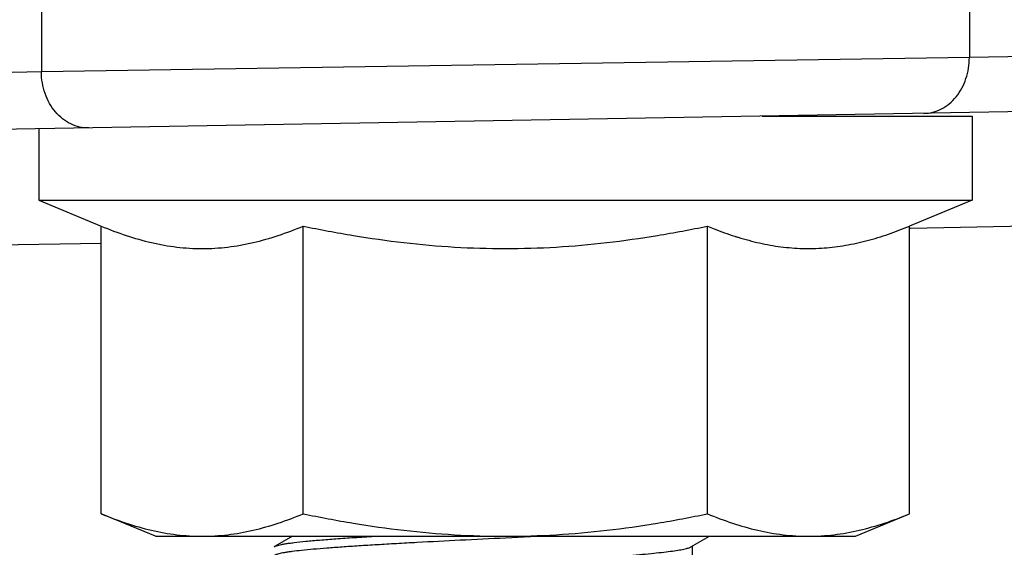
# Model space of a CAD drawing. Units: inches. Extents: x 0.5 to 33.5, y 0.5 to 21.5.
# Drawn here: x 14 to 14.5, y 16.9 to 17.1 of the extents above; entities that cross this region are included whole.
import ezdxf

# ---------------------------------------------------------------- set-up
doc = ezdxf.new("R2010")
doc.units = ezdxf.units.IN
doc.header["$LTSCALE"] = 1.87
doc.header["$MEASUREMENT"] = 0
doc.layers.add('NON-FASTENERS', color=7, linetype='CONTINUOUS')

msp = doc.modelspace()

# ---------------------------------------------------------------- linework, layer by layer
at = {"layer": 'NON-FASTENERS', "color": 9, "linetype": 'CONTINUOUS'}
for p, q in [((14.04941, 17.31268), (14.04941, 17.08756)), ((14.44709, 17.31268), (14.44709, 17.09381)), ((14.44709, 17.09381), (14.04941, 17.08756)), ((14.52316, 17.09514), (14.44709, 17.09381)), ((14.04941, 17.08756), (13.92707, 17.08543)), ((14.42183, 17.02045), (14.42148, 17.02045)), ((14.48072, 17.02159), (14.42183, 17.02045)), ((14.07504, 17.01411), (13.97671, 17.01239))]:
    msp.add_line(p, q, dxfattribs=at)
at = {"layer": 'NON-FASTENERS', "color": 7, "linetype": 'CONTINUOUS'}
for p, q in [((14.50369, 17.07114), (13.94738, 17.06143)), ((14.35825, 17.0686), (14.44825, 17.0686)), ((14.44825, 17.0686), (14.44825, 17.0326)), ((14.04825, 17.06319), (14.04825, 17.0326)), ((14.04825, 17.0326), (14.44825, 17.0326)), ((14.04825, 17.0326), (14.07504, 17.02151)), ((14.44825, 17.0326), (14.42145, 17.02151)), ((14.07504, 16.89822), (14.07504, 17.02151)), ((14.16165, 16.89822), (14.16165, 17.02151)), ((14.33485, 16.89822), (14.33485, 17.02151)), ((14.42145, 16.89822), (14.42145, 17.02151)), ((14.34653, 17.01719), (14.34674, 17.01712)), ((14.09825, 16.8886), (14.07504, 16.89822)), ((14.39825, 16.8886), (14.42145, 16.89822)), ((14.09825, 16.8886), (14.39825, 16.8886)), ((14.15707, 16.8886), (14.14961, 16.88428)), ((14.26425, 16.8886), (14.24825, 16.88781)), ((14.3278, 16.88402), (14.3357, 16.8886)), ((14.14925, 16.88386), (14.14961, 16.88428)), ((14.32825, 16.88428), (14.32825, 16.87943))]:
    msp.add_line(p, q, dxfattribs=at)
msp.add_arc((14.38692, 17.14266), 0.13181, 252.2522, 252.825, dxfattribs=at)
at = {"layer": 'NON-FASTENERS', "color": 9, "linetype": 'CONTINUOUS'}
for points, knots in [([(14.42762, 17.06982), (14.42891, 17.06984), (14.43152, 17.07019), (14.43523, 17.07163), (14.43864, 17.0739), (14.4416, 17.07692), (14.44401, 17.08057), (14.44639, 17.08612), (14.4471, 17.09074), (14.44709, 17.09381)], [0, 0, 0, 0, 0.113466, 0.22881, 0.347551, 0.470599, 0.598166, 0.7298, 1, 1, 1, 1]), ([(14.06971, 17.06357), (14.0684, 17.06355), (14.06573, 17.06382), (14.0619, 17.06517), (14.05837, 17.06741), (14.05529, 17.07042), (14.05275, 17.0741), (14.05022, 17.07972), (14.04943, 17.08443), (14.04941, 17.08756)], [0, 0, 0, 0, 0.113287, 0.228515, 0.347243, 0.470381, 0.598101, 0.729883, 1, 1, 1, 1])]:
    msp.add_open_spline(points, degree=3, knots=knots, dxfattribs=at)
at = {"layer": 'NON-FASTENERS', "color": 7, "linetype": 'CONTINUOUS'}
for points, knots in [([(14.07504, 17.02151), (14.07857, 17.02005), (14.08565, 17.01738), (14.0947, 17.01479), (14.10198, 17.01331), (14.10742, 17.0125), (14.11288, 17.012), (14.11834, 17.01184), (14.12381, 17.012), (14.12926, 17.0125), (14.13471, 17.01331), (14.14198, 17.01479), (14.15104, 17.01738), (14.15812, 17.02005), (14.16165, 17.02151)], [0, 0, 0, 0, 0.128225, 0.253939, 0.31598, 0.377583, 0.438873, 0.5, 0.561127, 0.622417, 0.68402, 0.746061, 0.871775, 1, 1, 1, 1]), ([(14.16165, 17.02151), (14.16877, 17.02003), (14.18307, 17.01734), (14.20468, 17.01427), (14.22643, 17.01234), (14.24825, 17.01167), (14.27007, 17.01234), (14.29182, 17.01427), (14.31343, 17.01734), (14.32773, 17.02003), (14.33485, 17.02151)], [0, 0, 0, 0, 0.125002, 0.250002, 0.375002, 0.5, 0.624998, 0.749998, 0.874998, 1, 1, 1, 1]), ([(14.33485, 17.02151), (14.33582, 17.02111), (14.33967, 17.01955), (14.34358, 17.01814), (14.34653, 17.01719)], [0, 0, 0, 0, 0.252058, 1, 1, 1, 1]), ([(14.348, 17.01673), (14.35101, 17.0158), (14.35708, 17.01416), (14.36631, 17.01251), (14.37558, 17.01177), (14.38486, 17.01199), (14.39412, 17.01314), (14.40332, 17.01517), (14.41246, 17.01797), (14.41846, 17.02027), (14.42145, 17.02151)], [0, 0, 0, 0, 0.125921, 0.250075, 0.373099, 0.495861, 0.619293, 0.744175, 0.871008, 1, 1, 1, 1]), ([(14.07504, 16.89822), (14.07857, 16.89676), (14.08565, 16.89409), (14.09647, 16.891), (14.10738, 16.88905), (14.1147, 16.8886), (14.11834, 16.8886)], [0, 0, 0, 0, 0.256503, 0.507982, 0.755226, 1, 1, 1, 1]), ([(14.11834, 16.8886), (14.12199, 16.8886), (14.12931, 16.88905), (14.14022, 16.891), (14.15104, 16.89409), (14.15812, 16.89676), (14.16165, 16.89822)], [0, 0, 0, 0, 0.244774, 0.492018, 0.743497, 1, 1, 1, 1]), ([(14.16165, 16.89822), (14.16877, 16.89674), (14.18307, 16.89405), (14.20468, 16.89098), (14.22642, 16.88905), (14.24097, 16.8886), (14.24825, 16.8886)], [0, 0, 0, 0, 0.250005, 0.500006, 0.750003, 1, 1, 1, 1]), ([(14.24825, 16.8886), (14.25552, 16.8886), (14.27007, 16.88905), (14.29182, 16.89098), (14.31343, 16.89405), (14.32773, 16.89674), (14.33485, 16.89822)], [0, 0, 0, 0, 0.249997, 0.499994, 0.749995, 1, 1, 1, 1]), ([(14.33485, 16.89822), (14.33838, 16.89676), (14.34545, 16.89409), (14.35627, 16.891), (14.36718, 16.88905), (14.37451, 16.8886), (14.37815, 16.8886)], [0, 0, 0, 0, 0.256503, 0.507982, 0.755226, 1, 1, 1, 1]), ([(14.37815, 16.8886), (14.38179, 16.8886), (14.38912, 16.88905), (14.40003, 16.891), (14.41085, 16.89409), (14.41793, 16.89676), (14.42145, 16.89822)], [0, 0, 0, 0, 0.244774, 0.492018, 0.743497, 1, 1, 1, 1]), ([(14.24825, 16.88781), (14.24181, 16.88749), (14.22918, 16.88687), (14.21362, 16.88607), (14.20173, 16.88542), (14.19342, 16.88494), (14.18564, 16.88446), (14.17847, 16.88398), (14.17196, 16.88351), (14.16619, 16.88303), (14.16121, 16.88256), (14.15758, 16.88215), (14.15511, 16.88181), (14.15358, 16.88157), (14.15229, 16.88133), (14.15122, 16.8811), (14.15048, 16.88089), (14.15001, 16.88072), (14.14974, 16.8806), (14.14953, 16.88048), (14.14937, 16.88036), (14.14927, 16.88024), (14.14925, 16.88015), (14.14925, 16.88011)], [0, 0, 0, 0, 0.194171, 0.38091, 0.469227, 0.553048, 0.63155, 0.703991, 0.769676, 0.82799, 0.878372, 0.920366, 0.93809, 0.953582, 0.96682, 0.977782, 0.986464, 0.989962, 0.992909, 0.995326, 0.997249, 0.998755, 1, 1, 1, 1]), ([(14.14961, 16.88428), (14.1498, 16.88439), (14.15031, 16.88459), (14.15123, 16.88485), (14.15244, 16.88512), (14.15394, 16.88538), (14.15573, 16.88565), (14.15867, 16.88603), (14.16301, 16.88649), (14.16898, 16.88702), (14.17592, 16.88756), (14.18374, 16.88809), (14.18923, 16.88843), (14.19211, 16.8886)], [0, 0, 0, 0, 0.015719, 0.03799, 0.066954, 0.102593, 0.144841, 0.193611, 0.31015, 0.450858, 0.614079, 0.797864, 1, 1, 1, 1]), ([(14.16825, 16.86914), (14.16825, 16.86918), (14.16827, 16.86926), (14.16834, 16.86938), (14.16846, 16.8695), (14.16869, 16.86967), (14.1691, 16.86987), (14.16973, 16.8701), (14.17054, 16.87032), (14.17152, 16.87055), (14.17267, 16.87078), (14.17454, 16.87111), (14.17729, 16.87151), (14.18106, 16.87196), (14.18544, 16.87242), (14.19038, 16.87288), (14.19584, 16.87334), (14.20401, 16.87398), (14.21513, 16.87476), (14.22926, 16.87567), (14.24407, 16.87658), (14.25903, 16.8775), (14.27361, 16.87841), (14.28527, 16.87919), (14.29402, 16.87982), (14.3, 16.88028), (14.30552, 16.88074), (14.31052, 16.8812), (14.31496, 16.88166), (14.31881, 16.88212), (14.32201, 16.88258), (14.32428, 16.88297), (14.32575, 16.8833), (14.32659, 16.88353), (14.32726, 16.88376), (14.32764, 16.88393), (14.3278, 16.88402)], [0, 0, 0, 0, 0.000736, 0.001573, 0.002579, 0.003797, 0.006943, 0.011104, 0.016313, 0.022574, 0.029885, 0.038235, 0.058001, 0.081711, 0.10917, 0.140134, 0.174336, 0.211469, 0.293192, 0.382387, 0.475861, 0.570274, 0.662254, 0.748513, 0.788524, 0.825972, 0.860526, 0.891877, 0.919752, 0.943904, 0.964133, 0.98027, 0.986774, 0.992225, 0.996625, 1, 1, 1, 1])]:
    msp.add_open_spline(points, degree=3, knots=knots, dxfattribs=at)

doc.saveas('drawing.dxf')
